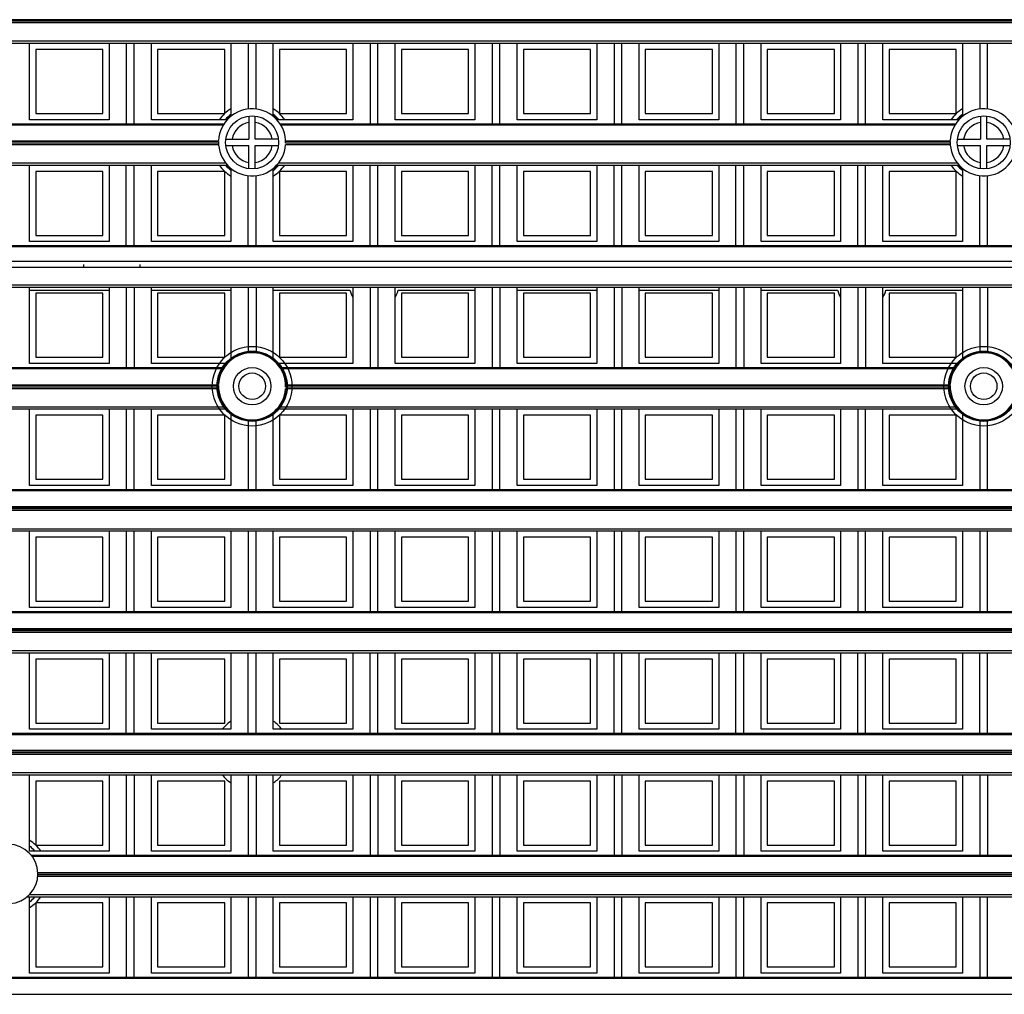
# Model space of a CAD drawing. Units: millimetres. Extents: x 359 to 6399, y 303 to 2085.
# Drawn here: x 1104 to 1136, y 1026 to 1058 of the extents above; entities that cross this region are included whole.
import ezdxf

# ---------------------------------------------------------------- set-up
doc = ezdxf.new("R2010")
doc.units = ezdxf.units.MM
doc.header["$LTSCALE"] = 0.15

msp = doc.modelspace()

# ---------------------------------------------------------------- linework, layer by layer
at = {"color": 7}
for p, q in [((1209.037, 1057.57), (1084.237, 1057.57)), ((1209.037, 1057.52), (1084.237, 1057.52)), ((1209.037, 1057.467), (1084.237, 1057.467)), ((1084.237, 1056.887), (1209.037, 1056.887)), ((1084.237, 1056.816), (1209.037, 1056.816)), ((1104.347, 1054.366), (1104.347, 1056.816)), ((1106.897, 1056.816), (1106.897, 1054.366)), ((1107.45, 1056.816), (1107.45, 1054.238)), ((1107.7, 1054.238), (1107.7, 1056.816)), ((1108.253, 1054.366), (1108.253, 1056.816)), ((1110.803, 1056.816), (1110.803, 1054.472)), ((1111.356, 1056.816), (1111.356, 1054.706)), ((1111.606, 1054.706), (1111.606, 1056.816)), ((1112.159, 1054.472), (1112.159, 1056.816)), ((1114.709, 1056.816), (1114.709, 1054.366)), ((1115.262, 1056.816), (1115.262, 1054.238)), ((1115.512, 1054.238), (1115.512, 1056.816)), ((1116.065, 1054.366), (1116.065, 1056.816)), ((1118.615, 1056.816), (1118.615, 1054.366)), ((1119.169, 1056.816), (1119.169, 1054.238)), ((1119.419, 1054.238), (1119.419, 1056.816)), ((1119.972, 1054.366), (1119.972, 1056.816)), ((1122.522, 1056.816), (1122.522, 1054.366)), ((1123.075, 1056.816), (1123.075, 1054.238)), ((1123.325, 1054.238), (1123.325, 1056.816)), ((1123.878, 1054.366), (1123.878, 1056.816)), ((1126.428, 1056.816), (1126.428, 1054.366)), ((1126.981, 1056.816), (1126.981, 1054.238)), ((1127.231, 1054.238), (1127.231, 1056.816)), ((1127.784, 1054.366), (1127.784, 1056.816)), ((1130.334, 1056.816), (1130.334, 1054.366)), ((1130.887, 1056.816), (1130.887, 1054.238)), ((1131.137, 1054.238), (1131.137, 1056.816)), ((1131.69, 1054.366), (1131.69, 1056.816)), ((1134.24, 1056.816), (1134.24, 1054.472)), ((1134.794, 1056.816), (1134.794, 1054.706)), ((1135.044, 1054.706), (1135.044, 1056.816)), ((1106.697, 1056.616), (1104.547, 1056.616)), ((1104.547, 1056.616), (1104.547, 1054.566)), ((1106.697, 1054.566), (1106.697, 1056.616)), ((1110.603, 1056.616), (1108.453, 1056.616)), ((1108.453, 1056.616), (1108.453, 1054.566)), ((1110.603, 1054.566), (1110.603, 1056.616)), ((1114.509, 1056.616), (1112.359, 1056.616)), ((1112.359, 1056.616), (1112.359, 1054.566)), ((1114.509, 1054.566), (1114.509, 1056.616)), ((1118.415, 1056.616), (1116.265, 1056.616)), ((1116.265, 1056.616), (1116.265, 1054.566)), ((1118.415, 1054.566), (1118.415, 1056.616)), ((1122.322, 1056.616), (1120.172, 1056.616)), ((1120.172, 1056.616), (1120.172, 1054.566)), ((1122.322, 1054.566), (1122.322, 1056.616)), ((1126.228, 1056.616), (1124.078, 1056.616)), ((1124.078, 1056.616), (1124.078, 1054.566)), ((1126.228, 1054.566), (1126.228, 1056.616)), ((1130.134, 1056.616), (1127.984, 1056.616)), ((1127.984, 1056.616), (1127.984, 1054.566)), ((1130.134, 1054.566), (1130.134, 1056.616)), ((1134.04, 1056.616), (1131.89, 1056.616)), ((1131.89, 1056.616), (1131.89, 1054.566)), ((1134.04, 1054.566), (1134.04, 1056.616)), ((1104.547, 1054.566), (1106.697, 1054.566)), ((1108.453, 1054.566), (1110.603, 1054.566)), ((1112.359, 1054.566), (1114.509, 1054.566)), ((1116.265, 1054.566), (1118.415, 1054.566)), ((1120.172, 1054.566), (1122.322, 1054.566)), ((1124.078, 1054.566), (1126.228, 1054.566)), ((1127.984, 1054.566), (1130.134, 1054.566)), ((1131.89, 1054.566), (1134.04, 1054.566)), ((1088.936, 1054.238), (1110.589, 1054.238)), ((1106.897, 1054.366), (1104.347, 1054.366)), ((1110.69, 1054.366), (1108.253, 1054.366)), ((1111.381, 1054.482), (1111.381, 1053.738)), ((1111.581, 1053.738), (1111.581, 1054.482)), ((1114.709, 1054.366), (1112.272, 1054.366)), ((1112.373, 1054.238), (1134.027, 1054.238)), ((1118.615, 1054.366), (1116.065, 1054.366)), ((1122.522, 1054.366), (1119.972, 1054.366)), ((1126.428, 1054.366), (1123.878, 1054.366)), ((1130.334, 1054.366), (1127.784, 1054.366)), ((1134.128, 1054.366), (1131.69, 1054.366)), ((1134.819, 1054.482), (1134.819, 1053.738)), ((1135.019, 1053.738), (1135.019, 1054.482)), ((1110.561, 1054.194), (1088.964, 1054.194)), ((1133.998, 1054.194), (1112.401, 1054.194)), ((1089.117, 1053.69), (1110.407, 1053.69)), ((1110.406, 1053.663), (1089.118, 1053.663)), ((1110.406, 1053.613), (1089.118, 1053.613)), ((1110.637, 1053.738), (1111.381, 1053.738)), ((1112.325, 1053.738), (1111.581, 1053.738)), ((1112.555, 1053.69), (1133.845, 1053.69)), ((1133.844, 1053.663), (1112.556, 1053.663)), ((1133.844, 1053.613), (1112.556, 1053.613)), ((1134.074, 1053.738), (1134.819, 1053.738)), ((1135.763, 1053.738), (1135.019, 1053.738)), ((1110.409, 1053.56), (1089.116, 1053.56)), ((1110.637, 1053.538), (1111.381, 1053.538)), ((1111.381, 1052.794), (1111.381, 1053.538)), ((1111.581, 1053.538), (1112.325, 1053.538)), ((1111.581, 1052.794), (1111.581, 1053.538)), ((1133.846, 1053.56), (1112.553, 1053.56)), ((1134.074, 1053.538), (1134.819, 1053.538)), ((1134.819, 1052.794), (1134.819, 1053.538)), ((1135.019, 1053.538), (1135.763, 1053.538)), ((1135.019, 1052.794), (1135.019, 1053.538)), ((1088.894, 1052.981), (1110.631, 1052.981)), ((1112.331, 1052.981), (1134.068, 1052.981)), ((1088.834, 1052.91), (1110.69, 1052.91)), ((1104.347, 1050.46), (1104.347, 1052.91)), ((1106.697, 1052.71), (1104.547, 1052.71)), ((1104.547, 1052.71), (1104.547, 1050.66)), ((1106.697, 1050.66), (1106.697, 1052.71)), ((1106.897, 1052.91), (1106.897, 1050.46)), ((1107.45, 1050.332), (1107.45, 1052.91)), ((1107.7, 1050.332), (1107.7, 1052.91)), ((1108.253, 1050.46), (1108.253, 1052.91)), ((1110.603, 1052.71), (1108.453, 1052.71)), ((1108.453, 1052.71), (1108.453, 1050.66)), ((1110.603, 1050.66), (1110.603, 1052.71)), ((1110.803, 1052.804), (1110.803, 1050.46)), ((1112.159, 1050.46), (1112.159, 1052.804)), ((1112.272, 1052.91), (1134.128, 1052.91)), ((1114.509, 1052.71), (1112.359, 1052.71)), ((1112.359, 1052.71), (1112.359, 1050.66)), ((1114.509, 1050.66), (1114.509, 1052.71)), ((1114.709, 1052.91), (1114.709, 1050.46)), ((1115.262, 1050.332), (1115.262, 1052.91)), ((1115.512, 1050.332), (1115.512, 1052.91)), ((1116.065, 1050.46), (1116.065, 1052.91)), ((1118.415, 1052.71), (1116.265, 1052.71)), ((1116.265, 1052.71), (1116.265, 1050.66)), ((1118.415, 1050.66), (1118.415, 1052.71)), ((1118.615, 1052.91), (1118.615, 1050.46)), ((1119.169, 1050.332), (1119.169, 1052.91)), ((1119.419, 1050.332), (1119.419, 1052.91)), ((1119.972, 1050.46), (1119.972, 1052.91)), ((1122.322, 1052.71), (1120.172, 1052.71)), ((1120.172, 1052.71), (1120.172, 1050.66)), ((1122.322, 1050.66), (1122.322, 1052.71)), ((1122.522, 1052.91), (1122.522, 1050.46)), ((1123.075, 1050.332), (1123.075, 1052.91)), ((1123.325, 1050.332), (1123.325, 1052.91)), ((1123.878, 1050.46), (1123.878, 1052.91)), ((1126.228, 1052.71), (1124.078, 1052.71)), ((1124.078, 1052.71), (1124.078, 1050.66)), ((1126.228, 1050.66), (1126.228, 1052.71)), ((1126.428, 1052.91), (1126.428, 1050.46)), ((1126.981, 1050.332), (1126.981, 1052.91)), ((1127.231, 1050.332), (1127.231, 1052.91)), ((1127.784, 1050.46), (1127.784, 1052.91)), ((1130.134, 1052.71), (1127.984, 1052.71)), ((1127.984, 1052.71), (1127.984, 1050.66)), ((1130.134, 1050.66), (1130.134, 1052.71)), ((1130.334, 1052.91), (1130.334, 1050.46)), ((1130.887, 1050.332), (1130.887, 1052.91)), ((1131.137, 1050.332), (1131.137, 1052.91)), ((1131.69, 1050.46), (1131.69, 1052.91)), ((1134.04, 1052.71), (1131.89, 1052.71)), ((1131.89, 1052.71), (1131.89, 1050.66)), ((1134.04, 1050.66), (1134.04, 1052.71)), ((1134.24, 1052.804), (1134.24, 1050.46)), ((1111.356, 1050.332), (1111.356, 1052.571)), ((1111.606, 1050.332), (1111.606, 1052.571)), ((1134.794, 1050.332), (1134.794, 1052.571)), ((1135.044, 1050.332), (1135.044, 1052.571)), ((1106.897, 1050.46), (1104.347, 1050.46)), ((1104.547, 1050.66), (1106.697, 1050.66)), ((1110.803, 1050.46), (1108.253, 1050.46)), ((1108.453, 1050.66), (1110.603, 1050.66)), ((1114.709, 1050.46), (1112.159, 1050.46)), ((1112.359, 1050.66), (1114.509, 1050.66)), ((1118.615, 1050.46), (1116.065, 1050.46)), ((1116.265, 1050.66), (1118.415, 1050.66)), ((1122.522, 1050.46), (1119.972, 1050.46)), ((1120.172, 1050.66), (1122.322, 1050.66)), ((1126.428, 1050.46), (1123.878, 1050.46)), ((1124.078, 1050.66), (1126.228, 1050.66)), ((1130.334, 1050.46), (1127.784, 1050.46)), ((1127.984, 1050.66), (1130.134, 1050.66)), ((1134.24, 1050.46), (1131.69, 1050.46)), ((1131.89, 1050.66), (1134.04, 1050.66)), ((1084.237, 1050.332), (1209.037, 1050.332)), ((1209.037, 1050.288), (1084.237, 1050.288)), ((1084.237, 1049.832), (1209.037, 1049.832)), ((1209.037, 1049.632), (1084.237, 1049.632)), ((1106.087, 1049.632), (1106.087, 1049.732)), ((1107.887, 1049.732), (1107.887, 1049.632)), ((1084.237, 1049.075), (1209.037, 1049.075)), ((1084.237, 1049.004), (1209.037, 1049.004)), ((1104.347, 1046.554), (1104.347, 1049.004)), ((1104.347, 1048.907), (1106.897, 1048.907)), ((1106.897, 1049.004), (1106.897, 1046.554)), ((1107.45, 1049.004), (1107.45, 1046.426)), ((1107.7, 1049.004), (1107.7, 1046.426)), ((1108.253, 1046.554), (1108.253, 1049.004)), ((1108.253, 1048.907), (1110.803, 1048.907)), ((1110.803, 1049.004), (1110.803, 1046.66)), ((1111.356, 1049.004), (1111.356, 1046.894)), ((1111.606, 1049.004), (1111.606, 1046.894)), ((1112.159, 1046.66), (1112.159, 1049.004)), ((1112.159, 1048.907), (1114.613, 1048.907)), ((1114.709, 1049.004), (1114.709, 1046.554)), ((1115.262, 1049.004), (1115.262, 1046.426)), ((1115.512, 1049.004), (1115.512, 1046.426)), ((1116.065, 1046.554), (1116.065, 1049.004)), ((1116.162, 1048.907), (1118.615, 1048.907)), ((1118.615, 1049.004), (1118.615, 1046.554)), ((1119.169, 1049.004), (1119.169, 1046.426)), ((1119.419, 1049.004), (1119.419, 1046.426)), ((1119.972, 1046.554), (1119.972, 1049.004)), ((1119.972, 1048.907), (1122.522, 1048.907)), ((1122.522, 1049.004), (1122.522, 1046.554)), ((1123.075, 1049.004), (1123.075, 1046.426)), ((1123.325, 1049.004), (1123.325, 1046.426)), ((1123.878, 1046.554), (1123.878, 1049.004)), ((1123.878, 1048.907), (1126.428, 1048.907)), ((1126.428, 1049.004), (1126.428, 1046.554)), ((1126.981, 1049.004), (1126.981, 1046.426)), ((1127.231, 1049.004), (1127.231, 1046.426)), ((1127.784, 1046.554), (1127.784, 1049.004)), ((1127.784, 1048.907), (1130.238, 1048.907)), ((1130.334, 1049.004), (1130.334, 1046.554)), ((1130.887, 1049.004), (1130.887, 1046.426)), ((1131.137, 1049.004), (1131.137, 1046.426)), ((1131.69, 1046.554), (1131.69, 1049.004)), ((1131.787, 1048.907), (1134.24, 1048.907)), ((1134.24, 1049.004), (1134.24, 1046.66)), ((1134.794, 1049.004), (1134.794, 1046.894)), ((1135.044, 1049.004), (1135.044, 1046.894)), ((1106.697, 1048.804), (1104.547, 1048.804)), ((1104.547, 1048.804), (1104.547, 1046.754)), ((1106.697, 1046.754), (1106.697, 1048.804)), ((1108.453, 1048.804), (1108.453, 1046.754)), ((1110.603, 1048.804), (1108.453, 1048.804)), ((1110.603, 1046.754), (1110.603, 1048.804)), ((1114.509, 1048.804), (1112.359, 1048.804)), ((1112.359, 1048.804), (1112.359, 1046.754)), ((1114.509, 1046.754), (1114.509, 1048.804)), ((1116.265, 1048.804), (1116.265, 1046.754)), ((1118.415, 1048.804), (1116.265, 1048.804)), ((1118.415, 1046.754), (1118.415, 1048.804)), ((1120.172, 1048.804), (1120.172, 1046.754)), ((1122.322, 1048.804), (1120.172, 1048.804)), ((1122.322, 1046.754), (1122.322, 1048.804)), ((1126.228, 1048.804), (1124.078, 1048.804)), ((1124.078, 1048.804), (1124.078, 1046.754)), ((1126.228, 1046.754), (1126.228, 1048.804)), ((1127.984, 1048.804), (1127.984, 1046.754)), ((1130.134, 1048.804), (1127.984, 1048.804)), ((1130.134, 1046.754), (1130.134, 1048.804)), ((1134.04, 1048.804), (1131.89, 1048.804)), ((1131.89, 1048.804), (1131.89, 1046.754)), ((1134.04, 1046.754), (1134.04, 1048.804)), ((1104.547, 1046.754), (1106.697, 1046.754)), ((1108.453, 1046.754), (1110.603, 1046.754)), ((1112.359, 1046.754), (1114.509, 1046.754)), ((1116.265, 1046.754), (1118.415, 1046.754)), ((1120.172, 1046.754), (1122.322, 1046.754)), ((1124.078, 1046.754), (1126.228, 1046.754)), ((1127.984, 1046.754), (1130.134, 1046.754)), ((1131.89, 1046.754), (1134.04, 1046.754)), ((1088.936, 1046.426), (1110.589, 1046.426)), ((1110.561, 1046.382), (1088.964, 1046.382)), ((1106.897, 1046.554), (1104.347, 1046.554)), ((1110.69, 1046.554), (1108.253, 1046.554)), ((1114.709, 1046.554), (1112.272, 1046.554)), ((1112.373, 1046.426), (1134.027, 1046.426)), ((1133.998, 1046.382), (1112.401, 1046.382)), ((1118.615, 1046.554), (1116.065, 1046.554)), ((1122.522, 1046.554), (1119.972, 1046.554)), ((1126.428, 1046.554), (1123.878, 1046.554)), ((1130.334, 1046.554), (1127.784, 1046.554)), ((1134.128, 1046.554), (1131.69, 1046.554)), ((1110.409, 1045.748), (1089.116, 1045.748)), ((1089.117, 1045.877), (1110.407, 1045.877)), ((1110.406, 1045.851), (1089.118, 1045.851)), ((1110.406, 1045.801), (1089.118, 1045.801)), ((1133.846, 1045.748), (1112.553, 1045.748)), ((1112.555, 1045.877), (1133.845, 1045.877)), ((1133.844, 1045.851), (1112.556, 1045.851)), ((1133.844, 1045.801), (1112.556, 1045.801)), ((1088.834, 1045.098), (1110.69, 1045.098)), ((1088.894, 1045.168), (1110.631, 1045.168)), ((1104.347, 1042.648), (1104.347, 1045.098)), ((1106.897, 1045.098), (1106.897, 1042.648)), ((1107.45, 1045.098), (1107.45, 1042.52)), ((1107.7, 1042.52), (1107.7, 1045.098)), ((1108.253, 1042.648), (1108.253, 1045.098)), ((1112.272, 1045.098), (1134.128, 1045.098)), ((1112.331, 1045.168), (1134.068, 1045.168)), ((1114.709, 1045.098), (1114.709, 1042.648)), ((1115.262, 1045.098), (1115.262, 1042.52)), ((1115.512, 1042.52), (1115.512, 1045.098)), ((1116.065, 1042.648), (1116.065, 1045.098)), ((1118.615, 1045.098), (1118.615, 1042.648)), ((1119.169, 1045.098), (1119.169, 1042.52)), ((1119.419, 1042.52), (1119.419, 1045.098)), ((1119.972, 1042.648), (1119.972, 1045.098)), ((1122.522, 1045.098), (1122.522, 1042.648)), ((1123.075, 1045.098), (1123.075, 1042.52)), ((1123.325, 1042.52), (1123.325, 1045.098)), ((1123.878, 1042.648), (1123.878, 1045.098)), ((1126.428, 1045.098), (1126.428, 1042.648)), ((1126.981, 1045.098), (1126.981, 1042.52)), ((1127.231, 1042.52), (1127.231, 1045.098)), ((1127.784, 1042.648), (1127.784, 1045.098)), ((1130.334, 1045.098), (1130.334, 1042.648)), ((1130.887, 1045.098), (1130.887, 1042.52)), ((1131.137, 1042.52), (1131.137, 1045.098)), ((1131.69, 1042.648), (1131.69, 1045.098)), ((1104.547, 1044.898), (1104.547, 1042.848)), ((1106.697, 1044.898), (1104.547, 1044.898)), ((1106.697, 1042.848), (1106.697, 1044.898)), ((1108.453, 1044.898), (1108.453, 1042.848)), ((1110.603, 1044.898), (1108.453, 1044.898)), ((1110.603, 1042.848), (1110.603, 1044.898)), ((1110.803, 1044.992), (1110.803, 1042.648)), ((1111.356, 1044.758), (1111.356, 1042.52)), ((1111.606, 1042.52), (1111.606, 1044.758)), ((1112.159, 1042.648), (1112.159, 1044.992)), ((1112.359, 1044.898), (1112.359, 1042.848)), ((1114.509, 1044.898), (1112.359, 1044.898)), ((1114.509, 1042.848), (1114.509, 1044.898)), ((1116.265, 1044.898), (1116.265, 1042.848)), ((1118.415, 1044.898), (1116.265, 1044.898)), ((1118.415, 1042.848), (1118.415, 1044.898)), ((1120.172, 1044.898), (1120.172, 1042.848)), ((1122.322, 1044.898), (1120.172, 1044.898)), ((1122.322, 1042.848), (1122.322, 1044.898)), ((1124.078, 1044.898), (1124.078, 1042.848)), ((1126.228, 1044.898), (1124.078, 1044.898)), ((1126.228, 1042.848), (1126.228, 1044.898)), ((1130.134, 1044.898), (1127.984, 1044.898)), ((1127.984, 1044.898), (1127.984, 1042.848)), ((1130.134, 1042.848), (1130.134, 1044.898)), ((1134.04, 1044.898), (1131.89, 1044.898)), ((1131.89, 1044.898), (1131.89, 1042.848)), ((1134.04, 1042.848), (1134.04, 1044.898)), ((1134.24, 1044.992), (1134.24, 1042.648)), ((1134.794, 1044.758), (1134.794, 1042.52)), ((1135.044, 1042.52), (1135.044, 1044.758)), ((1104.547, 1042.848), (1106.697, 1042.848)), ((1108.453, 1042.848), (1110.603, 1042.848)), ((1112.359, 1042.848), (1114.509, 1042.848)), ((1116.265, 1042.848), (1118.415, 1042.848)), ((1120.172, 1042.848), (1122.322, 1042.848)), ((1124.078, 1042.848), (1126.228, 1042.848)), ((1127.984, 1042.848), (1130.134, 1042.848)), ((1131.89, 1042.848), (1134.04, 1042.848)), ((1106.897, 1042.648), (1104.347, 1042.648)), ((1110.803, 1042.648), (1108.253, 1042.648)), ((1114.709, 1042.648), (1112.159, 1042.648)), ((1118.615, 1042.648), (1116.065, 1042.648)), ((1122.522, 1042.648), (1119.972, 1042.648)), ((1126.428, 1042.648), (1123.878, 1042.648)), ((1130.334, 1042.648), (1127.784, 1042.648)), ((1134.24, 1042.648), (1131.69, 1042.648)), ((1084.237, 1042.52), (1209.037, 1042.52)), ((1209.037, 1042.476), (1084.237, 1042.476)), ((1084.237, 1041.971), (1209.037, 1041.971)), ((1209.037, 1041.945), (1084.237, 1041.945)), ((1209.037, 1041.895), (1084.237, 1041.895)), ((1209.037, 1041.842), (1084.237, 1041.842)), ((1084.237, 1041.262), (1209.037, 1041.262)), ((1084.237, 1041.191), (1209.037, 1041.191)), ((1104.347, 1038.741), (1104.347, 1041.191)), ((1106.697, 1040.991), (1104.547, 1040.991)), ((1104.547, 1040.991), (1104.547, 1038.941)), ((1106.697, 1038.941), (1106.697, 1040.991)), ((1106.897, 1041.191), (1106.897, 1038.741)), ((1107.45, 1041.191), (1107.45, 1038.613)), ((1107.7, 1038.613), (1107.7, 1041.191)), ((1108.253, 1038.741), (1108.253, 1041.191)), ((1110.603, 1040.991), (1108.453, 1040.991)), ((1108.453, 1040.991), (1108.453, 1038.941)), ((1110.603, 1038.941), (1110.603, 1040.991)), ((1110.803, 1041.191), (1110.803, 1038.741)), ((1111.356, 1041.191), (1111.356, 1038.613)), ((1111.606, 1038.613), (1111.606, 1041.191)), ((1112.159, 1038.741), (1112.159, 1041.191)), ((1112.359, 1040.991), (1112.359, 1038.941)), ((1114.509, 1040.991), (1112.359, 1040.991)), ((1114.509, 1038.941), (1114.509, 1040.991)), ((1114.709, 1041.191), (1114.709, 1038.741)), ((1115.262, 1041.191), (1115.262, 1038.613)), ((1115.512, 1038.613), (1115.512, 1041.191)), ((1116.065, 1038.741), (1116.065, 1041.191)), ((1118.415, 1040.991), (1116.265, 1040.991)), ((1116.265, 1040.991), (1116.265, 1038.941)), ((1118.415, 1038.941), (1118.415, 1040.991)), ((1118.615, 1041.191), (1118.615, 1038.741)), ((1119.169, 1041.191), (1119.169, 1038.613)), ((1119.419, 1038.613), (1119.419, 1041.191)), ((1119.972, 1038.741), (1119.972, 1041.191)), ((1120.172, 1040.991), (1120.172, 1038.941)), ((1122.322, 1040.991), (1120.172, 1040.991)), ((1122.322, 1038.941), (1122.322, 1040.991)), ((1122.522, 1041.191), (1122.522, 1038.741)), ((1123.075, 1041.191), (1123.075, 1038.613)), ((1123.325, 1038.613), (1123.325, 1041.191)), ((1123.878, 1038.741), (1123.878, 1041.191)), ((1126.228, 1040.991), (1124.078, 1040.991)), ((1124.078, 1040.991), (1124.078, 1038.941)), ((1126.228, 1038.941), (1126.228, 1040.991)), ((1126.428, 1041.191), (1126.428, 1038.741)), ((1126.981, 1041.191), (1126.981, 1038.613)), ((1127.231, 1038.613), (1127.231, 1041.191)), ((1127.784, 1038.741), (1127.784, 1041.191)), ((1127.984, 1040.991), (1127.984, 1038.941)), ((1130.134, 1040.991), (1127.984, 1040.991)), ((1130.134, 1038.941), (1130.134, 1040.991)), ((1130.334, 1041.191), (1130.334, 1038.741)), ((1130.887, 1041.191), (1130.887, 1038.613)), ((1131.137, 1038.613), (1131.137, 1041.191)), ((1131.69, 1038.741), (1131.69, 1041.191)), ((1131.89, 1040.991), (1131.89, 1038.941)), ((1134.04, 1040.991), (1131.89, 1040.991)), ((1134.04, 1038.941), (1134.04, 1040.991)), ((1134.24, 1041.191), (1134.24, 1038.741)), ((1134.794, 1041.191), (1134.794, 1038.613)), ((1135.044, 1038.613), (1135.044, 1041.191)), ((1104.547, 1038.941), (1106.697, 1038.941)), ((1108.453, 1038.941), (1110.603, 1038.941)), ((1112.359, 1038.941), (1114.509, 1038.941)), ((1116.265, 1038.941), (1118.415, 1038.941)), ((1120.172, 1038.941), (1122.322, 1038.941)), ((1124.078, 1038.941), (1126.228, 1038.941)), ((1127.984, 1038.941), (1130.134, 1038.941)), ((1131.89, 1038.941), (1134.04, 1038.941)), ((1084.237, 1038.613), (1209.037, 1038.613)), ((1209.037, 1038.569), (1084.237, 1038.569)), ((1106.897, 1038.741), (1104.347, 1038.741)), ((1110.803, 1038.741), (1108.253, 1038.741)), ((1114.709, 1038.741), (1112.159, 1038.741)), ((1118.615, 1038.741), (1116.065, 1038.741)), ((1122.522, 1038.741), (1119.972, 1038.741)), ((1126.428, 1038.741), (1123.878, 1038.741)), ((1130.334, 1038.741), (1127.784, 1038.741)), ((1134.24, 1038.741), (1131.69, 1038.741)), ((1084.237, 1038.065), (1209.037, 1038.065)), ((1209.037, 1038.038), (1084.237, 1038.038)), ((1209.037, 1037.988), (1084.237, 1037.988)), ((1209.037, 1037.935), (1084.237, 1037.935)), ((1084.237, 1037.356), (1209.037, 1037.356)), ((1084.237, 1037.285), (1209.037, 1037.285)), ((1104.347, 1034.835), (1104.347, 1037.285)), ((1106.897, 1037.285), (1106.897, 1034.835)), ((1107.45, 1034.707), (1107.45, 1037.285)), ((1107.7, 1034.707), (1107.7, 1037.285)), ((1108.253, 1034.835), (1108.253, 1037.285)), ((1110.803, 1037.285), (1110.803, 1034.835)), ((1111.356, 1034.707), (1111.356, 1037.285)), ((1111.606, 1034.707), (1111.606, 1037.285)), ((1112.159, 1034.835), (1112.159, 1037.285)), ((1114.709, 1037.285), (1114.709, 1034.835)), ((1115.262, 1034.707), (1115.262, 1037.285)), ((1115.512, 1034.707), (1115.512, 1037.285)), ((1116.065, 1034.835), (1116.065, 1037.285)), ((1118.615, 1037.285), (1118.615, 1034.835)), ((1119.169, 1034.707), (1119.169, 1037.285)), ((1119.419, 1034.707), (1119.419, 1037.285)), ((1119.972, 1034.835), (1119.972, 1037.285)), ((1122.522, 1037.285), (1122.522, 1034.835)), ((1123.075, 1034.707), (1123.075, 1037.285)), ((1123.325, 1034.707), (1123.325, 1037.285)), ((1123.878, 1034.835), (1123.878, 1037.285)), ((1126.428, 1037.285), (1126.428, 1034.835)), ((1126.981, 1034.707), (1126.981, 1037.285)), ((1127.231, 1034.707), (1127.231, 1037.285)), ((1127.784, 1034.835), (1127.784, 1037.285)), ((1130.334, 1037.285), (1130.334, 1034.835)), ((1130.887, 1034.707), (1130.887, 1037.285)), ((1131.137, 1034.707), (1131.137, 1037.285)), ((1131.69, 1034.835), (1131.69, 1037.285)), ((1134.24, 1037.285), (1134.24, 1034.835)), ((1134.794, 1034.707), (1134.794, 1037.285)), ((1135.044, 1034.707), (1135.044, 1037.285)), ((1104.547, 1037.085), (1104.547, 1035.035)), ((1106.697, 1037.085), (1104.547, 1037.085)), ((1106.697, 1035.035), (1106.697, 1037.085)), ((1108.453, 1037.085), (1108.453, 1035.035)), ((1110.603, 1037.085), (1108.453, 1037.085)), ((1110.603, 1035.035), (1110.603, 1037.085)), ((1112.359, 1037.085), (1112.359, 1035.035)), ((1114.509, 1037.085), (1112.359, 1037.085)), ((1114.509, 1035.035), (1114.509, 1037.085)), ((1116.265, 1037.085), (1116.265, 1035.035)), ((1118.415, 1037.085), (1116.265, 1037.085)), ((1118.415, 1035.035), (1118.415, 1037.085)), ((1120.172, 1037.085), (1120.172, 1035.035)), ((1122.322, 1037.085), (1120.172, 1037.085)), ((1122.322, 1035.035), (1122.322, 1037.085)), ((1124.078, 1037.085), (1124.078, 1035.035)), ((1126.228, 1037.085), (1124.078, 1037.085)), ((1126.228, 1035.035), (1126.228, 1037.085)), ((1127.984, 1037.085), (1127.984, 1035.035)), ((1130.134, 1037.085), (1127.984, 1037.085)), ((1130.134, 1035.035), (1130.134, 1037.085)), ((1131.89, 1037.085), (1131.89, 1035.035)), ((1134.04, 1037.085), (1131.89, 1037.085)), ((1134.04, 1035.035), (1134.04, 1037.085)), ((1104.547, 1035.035), (1106.697, 1035.035)), ((1108.453, 1035.035), (1110.603, 1035.035)), ((1112.359, 1035.035), (1114.509, 1035.035)), ((1116.265, 1035.035), (1118.415, 1035.035)), ((1120.172, 1035.035), (1122.322, 1035.035)), ((1124.078, 1035.035), (1126.228, 1035.035)), ((1127.984, 1035.035), (1130.134, 1035.035)), ((1131.89, 1035.035), (1134.04, 1035.035)), ((1084.237, 1034.707), (1209.037, 1034.707)), ((1209.037, 1034.663), (1084.237, 1034.663)), ((1106.897, 1034.835), (1104.347, 1034.835)), ((1110.803, 1034.835), (1108.253, 1034.835)), ((1114.709, 1034.835), (1112.159, 1034.835)), ((1118.615, 1034.835), (1116.065, 1034.835)), ((1122.522, 1034.835), (1119.972, 1034.835)), ((1126.428, 1034.835), (1123.878, 1034.835)), ((1130.334, 1034.835), (1127.784, 1034.835)), ((1134.24, 1034.835), (1131.69, 1034.835)), ((1209.037, 1034.159), (1084.237, 1034.159)), ((1209.037, 1034.132), (1084.237, 1034.132)), ((1209.037, 1034.082), (1084.237, 1034.082)), ((1209.037, 1034.029), (1084.237, 1034.029)), ((1084.237, 1033.45), (1209.037, 1033.45)), ((1084.237, 1033.379), (1209.037, 1033.379)), ((1104.347, 1030.929), (1104.347, 1033.379)), ((1106.697, 1033.179), (1104.547, 1033.179)), ((1104.547, 1033.179), (1104.547, 1031.129)), ((1106.697, 1031.129), (1106.697, 1033.179)), ((1106.897, 1033.379), (1106.897, 1030.929)), ((1107.45, 1033.379), (1107.45, 1030.801)), ((1107.7, 1033.379), (1107.7, 1030.801)), ((1108.253, 1030.929), (1108.253, 1033.379)), ((1110.603, 1033.179), (1108.453, 1033.179)), ((1108.453, 1033.179), (1108.453, 1031.129)), ((1110.603, 1031.129), (1110.603, 1033.179)), ((1110.803, 1033.379), (1110.803, 1030.929)), ((1111.356, 1033.379), (1111.356, 1030.801)), ((1111.606, 1033.379), (1111.606, 1030.801)), ((1112.159, 1030.929), (1112.159, 1033.379)), ((1114.509, 1033.179), (1112.359, 1033.179)), ((1112.359, 1033.179), (1112.359, 1031.129)), ((1114.509, 1031.129), (1114.509, 1033.179)), ((1114.709, 1033.379), (1114.709, 1030.929)), ((1115.262, 1033.379), (1115.262, 1030.801)), ((1115.512, 1033.379), (1115.512, 1030.801)), ((1116.065, 1030.929), (1116.065, 1033.379)), ((1118.415, 1033.179), (1116.265, 1033.179)), ((1116.265, 1033.179), (1116.265, 1031.129)), ((1118.415, 1031.129), (1118.415, 1033.179)), ((1118.615, 1033.379), (1118.615, 1030.929)), ((1119.169, 1033.379), (1119.169, 1030.801)), ((1119.419, 1033.379), (1119.419, 1030.801)), ((1119.972, 1030.929), (1119.972, 1033.379)), ((1122.322, 1033.179), (1120.172, 1033.179)), ((1120.172, 1033.179), (1120.172, 1031.129)), ((1122.322, 1031.129), (1122.322, 1033.179)), ((1122.522, 1033.379), (1122.522, 1030.929)), ((1123.075, 1033.379), (1123.075, 1030.801)), ((1123.325, 1033.379), (1123.325, 1030.801)), ((1123.878, 1030.929), (1123.878, 1033.379)), ((1126.228, 1033.179), (1124.078, 1033.179)), ((1124.078, 1033.179), (1124.078, 1031.129)), ((1126.228, 1031.129), (1126.228, 1033.179)), ((1126.428, 1033.379), (1126.428, 1030.929)), ((1126.981, 1033.379), (1126.981, 1030.801)), ((1127.231, 1033.379), (1127.231, 1030.801)), ((1127.784, 1030.929), (1127.784, 1033.379)), ((1130.134, 1033.179), (1127.984, 1033.179)), ((1127.984, 1033.179), (1127.984, 1031.129)), ((1130.134, 1031.129), (1130.134, 1033.179)), ((1130.334, 1033.379), (1130.334, 1030.929)), ((1130.887, 1033.379), (1130.887, 1030.801)), ((1131.137, 1033.379), (1131.137, 1030.801)), ((1131.69, 1030.929), (1131.69, 1033.379)), ((1134.04, 1033.179), (1131.89, 1033.179)), ((1131.89, 1033.179), (1131.89, 1031.129)), ((1134.04, 1031.129), (1134.04, 1033.179)), ((1134.24, 1033.379), (1134.24, 1030.929)), ((1134.794, 1033.379), (1134.794, 1030.801)), ((1135.044, 1033.379), (1135.044, 1030.801)), ((1106.897, 1030.929), (1104.347, 1030.929)), ((1104.547, 1031.129), (1106.697, 1031.129)), ((1110.803, 1030.929), (1108.253, 1030.929)), ((1108.453, 1031.129), (1110.603, 1031.129)), ((1114.709, 1030.929), (1112.159, 1030.929)), ((1112.359, 1031.129), (1114.509, 1031.129)), ((1118.615, 1030.929), (1116.065, 1030.929)), ((1116.265, 1031.129), (1118.415, 1031.129)), ((1122.522, 1030.929), (1119.972, 1030.929)), ((1120.172, 1031.129), (1122.322, 1031.129)), ((1126.428, 1030.929), (1123.878, 1030.929)), ((1124.078, 1031.129), (1126.228, 1031.129)), ((1130.334, 1030.929), (1127.784, 1030.929)), ((1127.984, 1031.129), (1130.134, 1031.129)), ((1134.24, 1030.929), (1131.69, 1030.929)), ((1131.89, 1031.129), (1134.04, 1031.129)), ((1104.405, 1030.801), (1188.87, 1030.801)), ((1188.836, 1030.757), (1104.439, 1030.757)), ((1104.616, 1030.252), (1188.659, 1030.252)), ((1188.661, 1030.123), (1104.614, 1030.123)), ((1188.658, 1030.226), (1104.617, 1030.226)), ((1188.658, 1030.176), (1104.617, 1030.176)), ((1104.276, 1029.473), (1188.999, 1029.473)), ((1104.347, 1027.023), (1104.347, 1029.473)), ((1104.352, 1029.543), (1188.923, 1029.543)), ((1106.897, 1029.473), (1106.897, 1027.023)), ((1107.45, 1029.473), (1107.45, 1026.895)), ((1107.7, 1026.895), (1107.7, 1029.473)), ((1108.253, 1027.023), (1108.253, 1029.473)), ((1110.803, 1029.473), (1110.803, 1027.023)), ((1111.356, 1029.473), (1111.356, 1026.895)), ((1111.606, 1026.895), (1111.606, 1029.473)), ((1112.159, 1027.023), (1112.159, 1029.473)), ((1114.709, 1029.473), (1114.709, 1027.023)), ((1115.262, 1029.473), (1115.262, 1026.895)), ((1115.512, 1026.895), (1115.512, 1029.473)), ((1116.065, 1027.023), (1116.065, 1029.473)), ((1118.615, 1029.473), (1118.615, 1027.023)), ((1119.169, 1029.473), (1119.169, 1026.895)), ((1119.419, 1026.895), (1119.419, 1029.473)), ((1119.972, 1027.023), (1119.972, 1029.473)), ((1122.522, 1029.473), (1122.522, 1027.023)), ((1123.075, 1029.473), (1123.075, 1026.895)), ((1123.325, 1026.895), (1123.325, 1029.473)), ((1123.878, 1027.023), (1123.878, 1029.473)), ((1126.428, 1029.473), (1126.428, 1027.023)), ((1126.981, 1029.473), (1126.981, 1026.895)), ((1127.231, 1026.895), (1127.231, 1029.473)), ((1127.784, 1027.023), (1127.784, 1029.473)), ((1130.334, 1029.473), (1130.334, 1027.023)), ((1130.887, 1029.473), (1130.887, 1026.895)), ((1131.137, 1026.895), (1131.137, 1029.473)), ((1131.69, 1027.023), (1131.69, 1029.473)), ((1134.24, 1029.473), (1134.24, 1027.023)), ((1134.794, 1029.473), (1134.794, 1026.895)), ((1135.044, 1026.895), (1135.044, 1029.473)), ((1106.697, 1029.273), (1104.547, 1029.273)), ((1104.547, 1029.273), (1104.547, 1027.223)), ((1106.697, 1027.223), (1106.697, 1029.273)), ((1110.603, 1029.273), (1108.453, 1029.273)), ((1108.453, 1029.273), (1108.453, 1027.223)), ((1110.603, 1027.223), (1110.603, 1029.273)), ((1114.509, 1029.273), (1112.359, 1029.273)), ((1112.359, 1029.273), (1112.359, 1027.223)), ((1114.509, 1027.223), (1114.509, 1029.273)), ((1116.265, 1029.273), (1116.265, 1027.223)), ((1118.415, 1029.273), (1116.265, 1029.273)), ((1118.415, 1027.223), (1118.415, 1029.273)), ((1120.172, 1029.273), (1120.172, 1027.223)), ((1122.322, 1029.273), (1120.172, 1029.273)), ((1122.322, 1027.223), (1122.322, 1029.273)), ((1126.228, 1029.273), (1124.078, 1029.273)), ((1124.078, 1029.273), (1124.078, 1027.223)), ((1126.228, 1027.223), (1126.228, 1029.273)), ((1130.134, 1029.273), (1127.984, 1029.273)), ((1127.984, 1029.273), (1127.984, 1027.223)), ((1130.134, 1027.223), (1130.134, 1029.273)), ((1134.04, 1029.273), (1131.89, 1029.273)), ((1131.89, 1029.273), (1131.89, 1027.223)), ((1134.04, 1027.223), (1134.04, 1029.273)), ((1104.547, 1027.223), (1106.697, 1027.223)), ((1108.453, 1027.223), (1110.603, 1027.223)), ((1112.359, 1027.223), (1114.509, 1027.223)), ((1116.265, 1027.223), (1118.415, 1027.223)), ((1120.172, 1027.223), (1122.322, 1027.223)), ((1124.078, 1027.223), (1126.228, 1027.223)), ((1127.984, 1027.223), (1130.134, 1027.223)), ((1131.89, 1027.223), (1134.04, 1027.223)), ((1084.237, 1026.895), (1209.037, 1026.895)), ((1209.037, 1026.851), (1084.237, 1026.851)), ((1106.897, 1027.023), (1104.347, 1027.023)), ((1110.803, 1027.023), (1108.253, 1027.023)), ((1114.709, 1027.023), (1112.159, 1027.023)), ((1118.615, 1027.023), (1116.065, 1027.023)), ((1122.522, 1027.023), (1119.972, 1027.023)), ((1126.428, 1027.023), (1123.878, 1027.023)), ((1130.334, 1027.023), (1127.784, 1027.023)), ((1134.24, 1027.023), (1131.69, 1027.023)), ((1084.237, 1026.346), (1209.037, 1026.346))]:
    msp.add_line(p, q, dxfattribs=at)
for centre, radius in [((1111.481, 1053.638), 0.85), ((1134.919, 1053.638), 0.85), ((1111.481, 1045.826), 1.275), ((1111.481, 1045.826), 1.125), ((1134.919, 1045.826), 1.275), ((1134.919, 1045.826), 1.125), ((1111.481, 1045.826), 1.104), ((1134.919, 1045.826), 1.104), ((1111.481, 1045.826), 0.6), ((1134.919, 1045.826), 0.6), ((1111.481, 1045.826), 0.425), ((1111.481, 1045.826), 0.425), ((1134.919, 1045.826), 0.425), ((1134.919, 1045.826), 0.425)]:
    msp.add_circle(centre, radius, dxfattribs=at)
for centre, radius, start, end in [((1111.481, 1053.638), 1.075, 358.6674, 176.8615), ((1111.481, 1053.638), 1.275, 122.1962, 145.1255), ((1111.481, 1053.638), 1.125, 127.1466, 139.5758), ((1111.481, 1053.638), 1.125, 40.4242, 52.8534), ((1111.481, 1053.638), 1.275, 34.9157, 57.7988), ((1134.919, 1053.638), 1.075, 358.6674, 176.8615), ((1134.919, 1053.638), 1.275, 122.1962, 145.1255), ((1134.919, 1053.638), 1.125, 127.1466, 139.5758), ((1111.481, 1053.638), 1.104, 127.9576, 136.7966), ((1111.481, 1053.638), 0.65, 98.8499, 171.1501), ((1111.481, 1053.638), 0.65, 8.8499, 81.1501), ((1111.481, 1053.638), 1.104, 43.2034, 50.3972), ((1134.919, 1053.638), 1.104, 127.9576, 136.7966), ((1134.919, 1053.638), 0.65, 98.8499, 171.1501), ((1134.919, 1053.638), 0.65, 8.8499, 81.1501), ((1111.481, 1053.638), 1.075, 178.6674, 355.8068), ((1134.919, 1053.638), 1.075, 178.6674, 355.8068), ((1111.481, 1053.638), 0.65, 188.8499, 261.1501), ((1111.481, 1053.638), 0.65, 278.8499, 351.1501), ((1134.919, 1053.638), 0.65, 188.8499, 261.1501), ((1134.919, 1053.638), 0.65, 278.8499, 351.1501), ((1111.481, 1053.638), 1.275, 214.9157, 237.7988), ((1111.481, 1053.638), 1.125, 220.4242, 232.8534), ((1111.481, 1053.638), 1.104, 221.3388, 230.3972), ((1111.481, 1053.638), 1.275, 302.1962, 325.1255), ((1111.481, 1053.638), 1.125, 307.1466, 319.5758), ((1111.481, 1053.638), 1.104, 309.6028, 318.6612), ((1134.919, 1053.638), 1.275, 214.9157, 237.7988), ((1134.919, 1053.638), 1.125, 220.4242, 232.8534), ((1134.919, 1053.638), 1.104, 221.3388, 230.3972), ((1115.387, 1049.107), 0.8, 194.4775, 211.9665), ((1115.387, 1049.107), 0.8, 328.0335, 345.5225), ((1131.012, 1049.107), 0.8, 194.4775, 211.9665), ((1131.012, 1049.107), 0.8, 328.0335, 345.5225), ((1111.481, 1045.826), 1.075, 358.6674, 176.8615), ((1111.481, 1045.826), 1.104, 127.9576, 136.7966), ((1111.481, 1045.826), 1.104, 43.2034, 50.3972), ((1134.919, 1045.826), 1.075, 358.6674, 176.8615), ((1134.919, 1045.826), 1.104, 127.9576, 136.7966), ((1111.481, 1045.826), 1.075, 178.6674, 355.8068), ((1134.919, 1045.826), 1.075, 178.6674, 355.8068), ((1111.481, 1045.826), 1.104, 221.3388, 230.3972), ((1111.481, 1045.826), 1.104, 307.9576, 318.6612), ((1134.919, 1045.826), 1.104, 221.3388, 230.3972), ((1111.481, 1034.107), 1.2, 125.2174, 142.574), ((1111.481, 1034.107), 1.2, 37.426, 54.7826), ((1111.481, 1034.107), 1.2, 217.426, 234.7826), ((1111.481, 1034.107), 1.2, 305.2174, 322.574), ((1103.667, 1030.202), 1.275, 34.8467, 57.7321), ((1103.667, 1030.202), 0.95, 184.7791, 176.971), ((1103.667, 1030.202), 1.125, 40.3988, 51.4286), ((1103.667, 1030.202), 1.275, 302.2467, 325.0385), ((1103.667, 1030.202), 1.125, 308.5714, 319.4211)]:
    msp.add_arc(centre, radius, start, end, dxfattribs=at)

doc.saveas('drawing.dxf')
